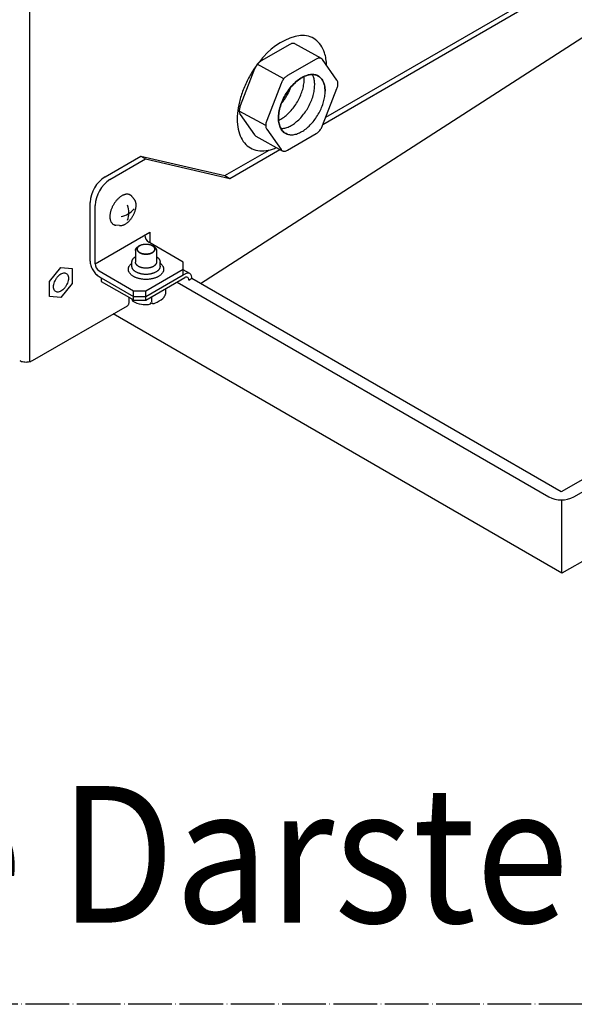
# Model space of a CAD drawing. Units: millimetres. Extents: x 6264 to 12819, y -64 to 4408.
# Drawn here: x 9850 to 10003, y 932 to 1202 of the extents above; entities that cross this region are included whole.
import ezdxf

# ---------------------------------------------------------------- set-up
doc = ezdxf.new("R2010")
doc.units = ezdxf.units.MM
doc.linetypes.add('DOT_CENTER', pattern=[14, 12, -1, 0, -1])
doc.layers.add('1', color=7, linetype='Continuous')
doc.styles.add('CONVERTER_11', font='txt.shx', dxfattribs={"width": 0.9})

# ---------------------------------------------------------------- blocks, each defined once
blk = doc.blocks.new('809126', base_point=(9300.720845268506, -561.7732071840418))
at = {"color": 6, "linetype": 'Continuous'}
for p, q in [((9858.389713557375, 1130.034412213552), (9861.492984801562, 1133.894934197875)), ((9861.492984796312, 1133.89493419734), (9864.596256040499, 1133.617761189414)), ((9861.492984796314, 1133.894934210647), (9864.596256040499, 1133.617761189414)), ((9864.596256040499, 1133.617761189414), (9864.596256040499, 1129.480066193423)), ((9864.596256040499, 1133.617761189414), (9864.596256040499, 1129.480066191171)), ((9858.389713546878, 1125.896717227368), (9858.389713546878, 1130.034412229355)), ((9858.389713557375, 1125.896717221306), (9858.389713557375, 1130.034412213552)), ((9864.59625603525, 1129.480066186893), (9861.492984791063, 1125.619544206135)), ((9864.596256040499, 1129.480066191171), (9861.492984801562, 1125.61954421338)), ((9861.492984791063, 1125.619544206135), (9858.38971355213, 1125.896717227901)), ((9880.249019788644, 1124.520036892437), (9880.249019788644, 1125.622534198259))]:
    blk.add_line(p, q, dxfattribs=at)
at = {"color": 1, "linetype": 'Continuous'}
blk.add_line((9853.702038371117, 1108.344974740304), (9879.72962579775, 1123.372009349317), dxfattribs=at)
at = {"color": 6, "linetype": 'Continuous'}
for points in [[(9869.506927020408, 1135.644170056345), (9869.554105717583, 1135.063815813787), (9869.693828305739, 1134.451287202059), (9869.920725759279, 1133.830123253401), (9870.226078135312, 1133.224194934029), (9870.598151264743, 1132.656787859593), (9871.022646297428, 1132.149706926446), (9871.48325034165, 1131.722439309754), (9871.962262510313, 1131.391404238203)], [(9862.939805098453, 1132.263205501745), (9862.51604096618, 1132.39401333518), (9862.02255777317, 1132.345130727383), (9861.49298478384, 1132.119886256366), (9860.963411794997, 1131.733632510334), (9860.469928603432, 1131.212689808973), (9860.046164473455, 1130.592561304031), (9859.720999502315, 1129.915506548461), (9859.516591487609, 1129.227666216711), (9859.446872428316, 1128.575915681917), (9859.516591491347, 1128.004669784772), (9859.720999509536, 1127.55285950022), (9860.046164483672, 1127.251272914501), (9860.469928615948, 1127.120465081067), (9860.963411808958, 1127.169347688865), (9861.49298479829, 1127.394592159883), (9862.022557787128, 1127.780845905914), (9862.516040978697, 1128.301788607274), (9862.939805108672, 1128.921917112217), (9863.264970079814, 1129.598971867787), (9863.46937809452, 1130.286812199536), (9863.539097153813, 1130.938562734329), (9863.46937809078, 1131.509808631474), (9863.264970072589, 1131.961618916027), (9862.939805098453, 1132.263205501745)], [(9862.939805103704, 1132.263205502282), (9862.516040971432, 1132.394013335714), (9862.02255777842, 1132.345130727917), (9861.492984789089, 1132.1198862569), (9860.963411800249, 1131.733632510869), (9860.46992860868, 1131.212689809509), (9860.046164478703, 1130.592561304566), (9859.720999507563, 1129.915506548996), (9859.516591492858, 1129.227666217246), (9859.446872433564, 1128.575915682451), (9859.516591496596, 1128.004669785306), (9859.720999514788, 1127.552859500754), (9860.046164488922, 1127.251272915036), (9860.469928621196, 1127.120465081602), (9860.963411814206, 1127.1693476894), (9861.492984803539, 1127.394592160417), (9862.022557792381, 1127.780845906449), (9862.516040983946, 1128.301788607809), (9862.939805113921, 1128.921917112751), (9863.264970085065, 1129.598971868321), (9863.46937809977, 1130.28681220007), (9863.53909715906, 1130.938562734864), (9863.46937809603, 1131.509808632009), (9863.264970077837, 1131.961618916562), (9862.939805103704, 1132.263205502282)], [(9879.72962579775, 1123.372009349317), (9879.950160975055, 1123.554974800991), (9880.114033612646, 1123.814372554753), (9880.214945797157, 1124.140234303606), (9880.249019788644, 1124.520036892437)]]:
    blk.add_spline(points, degree=3, dxfattribs=at)
at = {"color": 1, "linetype": 'Continuous'}
blk.add_spline([(9850.155442663474, 1108.344974740304), (9850.674829914096, 1108.11487813036), (9851.279668454321, 1107.970232810022), (9851.928740517295, 1107.920897484966), (9852.57781258027, 1107.970232810022), (9853.182651120496, 1108.11487813036), (9853.702038371117, 1108.344974740304)], degree=3, dxfattribs=at)
at = {"layer": '1', "color": 6, "linetype": 'Continuous'}
for p, q in [((9852.983231733298, 1108.055114607926), (9852.983231733297, 1323.288386994686)), ((9990.380670480397, 1205.942565024995), (9933.458797538313, 1173.078706359103)), ((9934.246346763892, 1175.108496567655), (9989.016595208224, 1206.730114250578)), ((9899.812991201414, 1129.48766423924), (10012.04764731402, 1201.789402217222)), ((9924.332552211992, 1195.119170029536), (9916.457059956172, 1190.572252455629)), ((9933.020563668179, 1191.248476074064), (9925.764747552748, 1195.27076344143)), ((9922.685971131768, 1185.637974383464), (9915.430155019098, 1189.660261749296)), ((9931.588368324665, 1191.096882663701), (9923.712876068841, 1186.549965089795)), ((9937.29810021014, 1185.336581810599), (9933.360354082222, 1190.93861527946)), ((9914.685074198613, 1188.367872163127), (9910.747328070707, 1178.218921120357)), ((9921.940890311282, 1184.345584797293), (9918.003144183378, 1174.196633754525)), ((9933.360354082237, 1172.824983091084), (9937.29810021014, 1182.973934133852)), ((9917.729401282799, 1172.811480512328), (9910.47358517013, 1176.833767878164)), ((9910.74732807071, 1175.856273443615), (9914.685074198629, 1170.254239974751)), ((9918.003144183382, 1171.83398607778), (9921.9408903113, 1166.231952608919)), ((9923.71287606886, 1166.073685224677), (9931.58836832468, 1170.620602798584)), ((9915.024864612675, 1169.944379180147), (9922.280680725344, 1165.922091814313)), ((9906.524896314037, 1159.103509688103), (9918.687421995452, 1166.125547164296)), ((9907.888971586206, 1158.31596046252), (9921.659559026783, 1166.266412828239)), ((9873.599152836912, 1158.798116935889), (9883.391192414723, 1164.451553622054)), ((9874.963228109082, 1158.010567710306), (9884.75526768689, 1163.66400439647)), ((9883.391192414723, 1164.451553622054), (9884.75526768689, 1163.66400439647)), ((9883.391192414723, 1164.451553622054), (9906.524896314037, 1159.103509688103)), ((9884.75526768689, 1163.66400439647), (9907.888971586206, 1158.31596046252)), ((9906.524896314037, 1159.103509688103), (9907.888971586206, 1158.31596046252)), ((9869.506927020408, 1135.644170056345), (9869.506927020404, 1151.71017390565)), ((9880.994256143174, 1153.386621803969), (9881.66470998313, 1152.561117633699)), ((9870.871002292575, 1134.856620830765), (9870.871002292575, 1150.922624680069)), ((9870.871002292575, 1134.856620830765), (9885.875830286412, 1143.598417234708)), ((9877.618119652758, 1145.386507635395), (9876.543006779768, 1145.494550805831)), ((9885.875830286412, 1143.598417234708), (9885.875830286412, 1140.684482951825)), ((10002.33375664792, 1070.887934630357), (10130.89785104991, 1145.114449141464)), ((9895.083338373555, 1135.368527827379), (9885.60301523198, 1140.841994945174)), ((9881.959133207307, 1138.518727593756), (9881.959133227188, 1135.368516026785)), ((9883.13754982759, 1139.891971225109), (9882.796508486075, 1139.694265378512)), ((9886.561046367395, 1139.894734746063), (9886.903302221917, 1139.697580471839)), ((9887.746414457304, 1138.518727261322), (9887.746417458839, 1136.842545271811)), ((9880.995401464743, 1135.091280389737), (9880.995401458415, 1135.368516026785)), ((9887.746417458839, 1136.842545271811), (9887.746420098421, 1135.368495595942)), ((9888.711723594297, 1134.206880858273), (9888.711723594297, 1135.368515583538)), ((9895.08340161507, 1131.82459247225), (9895.083338373555, 1135.368527827379)), ((9871.962262510313, 1132.966502689369), (9881.442585651894, 1127.493035571575)), ((9880.995401484925, 1134.206881301518), (9880.995401464743, 1135.091280389737)), ((9884.852773832314, 1127.493035571575), (9895.083338373559, 1133.399654763421)), ((9896.901236295029, 1132.216607769916), (9895.08332261863, 1133.266337979443)), ((9871.962262510313, 1131.391404238203), (9872.576115278122, 1131.036996177466)), ((9872.576115278122, 1131.036996177466), (9872.576096382778, 1130.0525702022)), ((9872.576096382778, 1130.0525702022), (9880.931057424814, 1125.2288311955)), ((9872.576115278122, 1131.036996177466), (9881.442585651894, 1125.917937120407)), ((9884.852773832314, 1125.917937120407), (9895.083338373555, 1131.82455631226)), ((9884.852773832303, 1124.933500235913), (9895.526595489893, 1131.096111808996)), ((9893.378294540165, 1129.85565388004), (9995.513380287073, 1070.887934630357)), ((9895.083338373555, 1131.82455631226), (9895.526662837037, 1132.080509458076)), ((9897.470470099883, 1130.840119427789), (9896.617923054777, 1130.347901161803)), ((9896.617923054777, 1130.466033545636), (9896.617923054777, 1130.347901161803)), ((9998.923568467499, 1072.266145775126), (9897.470470099883, 1130.840119427789)), ((9881.442585651894, 1127.493035571575), (9884.852773832314, 1127.493035571575)), ((9881.442585651877, 1124.933500235915), (9881.442585651894, 1127.493035571575)), ((9884.852773832303, 1124.933500235913), (9884.852773832314, 1127.493035571575)), ((9890.199576624584, 1128.020431544827), (9890.196482993793, 1126.540962812837)), ((9880.931057424814, 1125.2288311955), (9881.442585651877, 1124.933500235915)), ((9881.442585651894, 1125.917937120407), (9884.852773832314, 1125.917937120407)), ((9881.442585651877, 1124.933500235915), (9884.852773832303, 1124.933500235913)), ((9886.32634740087, 1125.784221609882), (9886.32634740087, 1124.406058842296)), ((10050.73883571159, 1102.181704266632), (9998.923568467499, 1072.266145775126)), ((9999.062998841506, 1049.977565830074), (9999.062998841506, 1070.072401133533))]:
    blk.add_line(p, q, dxfattribs=at)
at = {"layer": '1', "color": 1, "linetype": 'Continuous'}
for p, q in [((9999.062998841506, 1049.977565830074), (9875.832888436704, 1121.122184885603)), ((10006.89834608007, 1054.386514880404), (9999.062998841506, 1049.977565830074))]:
    blk.add_line(p, q, dxfattribs=at)
at = {"layer": '1', "color": 6, "linetype": 'DOT_CENTER'}
blk.add_line((10455.98316860845, 931.6122119246313), (9549.025053719308, 931.6122119246313), dxfattribs=at)
at = {"layer": '1', "color": 6, "linetype": 'Continuous'}
for centre, radius, start, end in [((9930.368537205199, 1180.491477872878), 17.36184374962358, 100.3092385309444, 139.6270426197498), ((9878.532086124509, 1151.224791220907), 9.038201878974002, 123.0784623802716, 176.9215376197201), ((9879.896467790157, 1150.437065098971), 9.03851733166629, 123.0794778146948, 176.9205221853241), ((9876.7142462214, 1154.159925703645), 6.431223568958586, 281.5940020764617, 319.2646032678514), ((9874.378558131084, 1148.89048271271), 5.787281249999818, 339.0706038971455, 20.92939610278938), ((9886.919887708566, 1142.86237038495), 2.411652967831286, 183.0961448406224, 236.9038551593349), ((9873.27722676828, 1134.985776418612), 2.409688235716428, 183.0724380484176, 236.9275619516019), ((9896.3318984208, 1130.957292073152), 1.382035324855158, 65.67222706269027, 125.6367739040593), ((9895.978423530094, 1130.448673324704), 0.7894390208725762, 64.93157306316219, 124.9076474869983), ((9895.825988026285, 1130.535358392756), 0.7949635361327806, 354.9971632220834, 52.22897060151571), ((9896.036270984132, 1131.052964688992), 1.449906965579792, 351.5585160707081, 53.37564509891983), ((9881.700211135847, 1125.274259778422), 0.7704941189537681, 183.3801380652478, 230.8299013704311), ((9884.726653299163, 1130.442787019218), 6.751828124842906, 238.6463393194718, 260.64123278393), ((9885.730678664677, 1124.448820822278), 0.5972016662828247, 301.6253006604786, 355.5735433565975), ((9886.72903937026, 1124.374344446767), 0.4039388878203609, 175.9705168357283, 259.5630678856976), ((9882.959186154467, 1133.759067520373), 10.6100156249341, 294.8984961143789, 307.8955107052049), ((9887.384412342431, 1127.601272520382), 3.046474684205521, 313.3611508104516, 332.1500335330385), ((9889.381445381438, 1126.606252253593), 0.8176484700807306, 328.4223641889426, 355.4200414216332), ((9884.674709868086, 1128.950587349444), 5.27451763237086, 258.5616083215916, 279.4665800920449), ((9885.229849204996, 1125.312310083169), 1.595292026263407, 281.2919913625882, 300.6797126228216), ((9886.829079381396, 1125.088543862664), 1.124871458288089, 261.1419902246012, 302.0576579231394), ((9998.923568467495, 1077.598172627449), 7.527062999836365, 243.060015708868, 296.9399842911567)]:
    blk.add_arc(centre, radius, start, end, dxfattribs=at)
for points in [[(9934.461604308017, 1189.371921942413), (9934.285442882207, 1191.171526477684), (9933.8880350209, 1192.803237416867), (9932.85808506742, 1194.916022170306), (9931.36410387433, 1196.455258934403), (9929.471099106231, 1197.353964316245), (9927.26144676601, 1197.573035395219)], [(9934.461604308017, 1189.371921942413), (9934.285442882207, 1191.171526477684), (9933.8880350209, 1192.803237416867), (9932.85808506742, 1194.916022170306), (9931.36410387433, 1196.455258934403), (9929.471099106231, 1197.353964316245), (9927.26144676601, 1197.573035395219)], [(9925.764747482172, 1195.270763480554), (9925.707320543857, 1195.300136724564), (9925.647768237439, 1195.325755802947), (9925.355608642187, 1195.39329711855), (9925.032364042134, 1195.380721488661), (9924.687855981501, 1195.288410775024), (9924.332552211992, 1195.119170029536)], [(9925.764747482172, 1195.270763480554), (9925.707320543857, 1195.300136724564), (9925.647768237439, 1195.325755802947), (9925.355608642187, 1195.39329711855), (9925.032364042134, 1195.380721488661), (9924.687855981501, 1195.288410775024), (9924.332552211992, 1195.119170029536)], [(9917.141518560704, 1191.737792654372), (9914.93020618653, 1188.969553070064), (9913.0349887882, 1185.886524296898), (9911.538338647706, 1182.622862277423), (9910.50537957091, 1179.320585395214), (9909.981063612835, 1176.123391879437), (9909.988203069583, 1173.170405985265), (9910.52649056329, 1170.590128309827), (9911.572499383394, 1168.49483654306), (9913.080715639098, 1166.975710243665), (9914.985506891227, 1166.098850159537), (9917.203988670864, 1165.902416810506), (9919.639622470739, 1166.394953715165), (9920.166389988719, 1166.583499089075), (9920.696064154472, 1166.800529624033)], [(9917.141518560704, 1191.737792654372), (9914.93020618653, 1188.969553070064), (9913.0349887882, 1185.886524296898), (9911.538338647706, 1182.622862277423), (9910.50537957091, 1179.320585395214), (9909.981063612835, 1176.123391879437), (9909.988203069583, 1173.170405985265), (9910.52649056329, 1170.590128309827), (9911.572499383394, 1168.49483654306), (9913.080715639098, 1166.975710243665), (9914.985506891227, 1166.098850159537), (9917.203988670864, 1165.902416810506), (9919.639622470739, 1166.394953715165), (9920.166389988719, 1166.583499089075), (9920.696064154472, 1166.800529624033)], [(9916.457059956172, 1190.572252455629), (9916.101756186663, 1190.331223747178), (9915.757248126029, 1190.025730817722), (9915.434003525974, 1189.665055733902), (9915.141843930724, 1189.260157576367), (9914.889646569476, 1188.823338855281), (9914.685074198613, 1188.367872163127)], [(9916.457059956172, 1190.572252455629), (9916.101756186663, 1190.331223747178), (9915.757248126029, 1190.025730817722), (9915.434003525974, 1189.665055733902), (9915.141843930724, 1189.260157576367), (9914.889646569476, 1188.823338855281), (9914.685074198613, 1188.367872163127)], [(9933.020563665417, 1191.248476075594), (9932.963136693163, 1191.277849341505), (9932.90358435011, 1191.303468437113), (9932.611424754856, 1191.371009752715), (9932.288180154805, 1191.358434122827), (9931.94367209417, 1191.266123409191), (9931.588368324665, 1191.096882663701)], [(9933.020563665417, 1191.248476075594), (9932.963136693163, 1191.277849341505), (9932.90358435011, 1191.303468437113), (9932.611424754856, 1191.371009752715), (9932.288180154805, 1191.358434122827), (9931.94367209417, 1191.266123409191), (9931.588368324665, 1191.096882663701)], [(9933.360354082222, 1190.93861527946), (9933.205263078271, 1191.115612075688), (9933.020563665417, 1191.248476075594)], [(9933.360354082222, 1190.93861527946), (9933.205263078271, 1191.115612075688), (9933.020563665417, 1191.248476075594)], [(9932.730226856036, 1186.034706149102), (9931.79101135422, 1186.627884542528), (9930.665538921096, 1186.859263585643), (9929.404438450165, 1186.718432141295), (9928.064441909075, 1186.211728029555), (9926.705829412482, 1185.36194324882), (9925.389718767294, 1184.207307953166), (9924.17531636941, 1182.799762161279), (9923.11725188426, 1181.202626514447), (9922.263124083389, 1179.487747968048), (9921.651354869566, 1177.732271745124), (9921.309466694018, 1176.015168844373), (9921.252837734448, 1174.413683518057), (9921.48401737202, 1172.999860416619), (9921.99260399903, 1171.837299649892), (9922.755720344834, 1170.978301453106), (9923.739035653423, 1170.461506165617), (9922.755720344832, 1170.978301453106), (9921.99260399903, 1171.837299649892), (9921.484017372022, 1172.999860416619), (9921.252837734448, 1174.413683518057), (9921.309466694018, 1176.015168844373), (9921.651354869566, 1177.732271745124), (9922.26312408339, 1179.487747968048), (9923.11725188426, 1181.202626514447), (9924.175316369412, 1182.799762161279), (9925.389718767294, 1184.207307953166), (9926.705829412484, 1185.36194324882), (9928.064441909075, 1186.211728029555), (9929.404438450165, 1186.718432141295), (9930.665538921096, 1186.859263585643), (9931.791011354218, 1186.627884542528), (9932.730226856036, 1186.034706149102), (9933.30086023405, 1185.345583531684), (9933.719766262799, 1184.47492478607), (9933.97569556053, 1183.446109568831), (9934.061775975955, 1182.286765304424), (9933.975695560532, 1183.446109568831), (9933.719766262799, 1184.47492478607), (9933.30086023405, 1185.345583531684), (9932.730226856036, 1186.034706149102)], [(9931.195025149249, 1183.994055214302), (9931.108944733825, 1185.153399478708), (9930.85301543609, 1186.182214695946), (9930.711843153238, 1186.534556726255), (9930.547714940885, 1186.861934933431)], [(9921.263438667502, 1174.258078508029), (9921.865136851666, 1174.567131416883), (9922.468581718706, 1174.942724426917), (9923.637718976985, 1175.861872153197), (9924.74776622327, 1176.991815141638), (9925.760601051272, 1178.293748754298), (9926.641440345125, 1179.722960397721), (9927.360033068908, 1181.230367374452), (9927.89170142956, 1182.764200942066), (9928.218185700844, 1184.271784998486), (9928.328274322543, 1185.701345124178)], [(9921.886777938143, 1172.015923295122), (9922.423362283882, 1172.046818042802), (9922.98104361847, 1172.147467444851), (9924.147256542941, 1172.558649014318), (9925.335332545415, 1173.235434517041), (9926.504469803693, 1174.154582243321), (9927.614517049977, 1175.284525231761), (9928.627351877982, 1176.586458844421), (9929.508191171835, 1178.015670487844), (9930.226783895618, 1179.523077464574), (9930.758452256268, 1181.056911032189), (9931.084936527554, 1182.56449508861), (9931.195025149253, 1183.994055214302)], [(9923.712876068841, 1186.549965089795), (9923.357572299332, 1186.308936381344), (9923.013064238698, 1186.003443451888), (9922.689819638645, 1185.642768368067), (9922.397660043394, 1185.237870210533), (9922.145462682145, 1184.801051489447), (9921.940890311282, 1184.345584797293)], [(9923.712876068841, 1186.549965089795), (9923.357572299332, 1186.308936381344), (9923.013064238698, 1186.003443451888), (9922.689819638645, 1185.642768368067), (9922.397660043394, 1185.237870210533), (9922.145462682145, 1184.801051489447), (9921.940890311282, 1184.345584797293)], [(9928.328274322537, 1185.701345124176), (9928.322271169662, 1186.018169443802), (9928.304303975643, 1186.327069723402)], [(9934.06177597595, 1182.286765304419), (9933.975695560526, 1183.446109568824), (9933.719766262791, 1184.474924786061), (9933.300860234043, 1185.345583531677), (9932.73022685603, 1186.034706149096)], [(9934.06177597595, 1182.286765304419), (9933.975695560526, 1183.446109568824), (9933.719766262791, 1184.474924786061), (9933.300860234043, 1185.345583531677), (9932.73022685603, 1186.034706149096)], [(9937.29810021014, 1182.973934133852), (9937.448831608783, 1183.434209707682), (9937.541142308168, 1183.88530892941), (9937.572227312969, 1184.313525328836), (9937.541142308168, 1184.705847856482), (9937.448831608783, 1185.050355863931), (9937.29810021014, 1185.336581810599)], [(9937.29810021014, 1182.973934133852), (9937.448831608783, 1183.434209707682), (9937.541142308168, 1183.88530892941), (9937.572227312969, 1184.313525328836), (9937.541142308168, 1184.705847856482), (9937.448831608783, 1185.050355863931), (9937.29810021014, 1185.336581810599)], [(9922.010995262926, 1178.850134236493), (9922.951686505136, 1180.085045387792), (9923.774689518417, 1181.430250307596), (9924.272449496091, 1182.427509828402), (9924.689996669616, 1183.442303647462)], [(9923.73903565342, 1170.461506165614), (9924.743495749932, 1170.308722070687), (9925.847794445179, 1170.440177534975), (9927.01400736965, 1170.85135910444), (9928.202083372125, 1171.528144607164), (9929.371220630403, 1172.447292333445), (9930.481267876687, 1173.577235321885), (9931.494102704692, 1174.879168934545), (9932.374941998543, 1176.308380577968), (9933.093534722328, 1177.815787554699), (9933.625203082978, 1179.349621122314), (9933.951687354262, 1180.857205178733), (9934.06177597596, 1182.286765304425)], [(9923.73903565342, 1170.461506165614), (9924.743495749932, 1170.308722070687), (9925.847794445179, 1170.440177534975), (9927.01400736965, 1170.85135910444), (9928.202083372125, 1171.528144607164), (9929.371220630403, 1172.447292333445), (9930.481267876687, 1173.577235321885), (9931.494102704692, 1174.879168934545), (9932.374941998543, 1176.308380577968), (9933.093534722328, 1177.815787554699), (9933.625203082978, 1179.349621122314), (9933.951687354262, 1180.857205178733), (9934.06177597596, 1182.286765304425)], [(9923.73903565342, 1170.461506165614), (9924.743495749932, 1170.308722070687), (9925.847794445179, 1170.440177534975), (9927.01400736965, 1170.85135910444), (9928.202083372125, 1171.528144607164), (9929.371220630403, 1172.447292333445), (9930.481267876687, 1173.577235321885), (9931.494102704692, 1174.879168934545), (9932.374941998543, 1176.308380577968), (9933.093534722328, 1177.815787554699), (9933.625203082978, 1179.349621122314), (9933.951687354262, 1180.857205178733), (9934.06177597596, 1182.286765304425)], [(9923.73903565342, 1170.461506165614), (9924.743495749932, 1170.308722070687), (9925.847794445179, 1170.440177534975), (9927.01400736965, 1170.85135910444), (9928.202083372125, 1171.528144607164), (9929.371220630403, 1172.447292333445), (9930.481267876687, 1173.577235321885), (9931.494102704692, 1174.879168934545), (9932.374941998543, 1176.308380577968), (9933.093534722328, 1177.815787554699), (9933.625203082978, 1179.349621122314), (9933.951687354262, 1180.857205178733), (9934.06177597596, 1182.286765304425)], [(9910.747328070707, 1178.218921120361), (9910.596596672065, 1177.758645546532), (9910.504285972682, 1177.307546324804), (9910.473200967881, 1176.879329925378), (9910.504285972682, 1176.487007397733), (9910.596596672065, 1176.142499390282), (9910.74732807071, 1175.856273443615)], [(9910.747328070707, 1178.218921120361), (9910.596596672065, 1177.758645546532), (9910.504285972682, 1177.307546324804), (9910.473200967881, 1176.879329925378), (9910.504285972682, 1176.487007397733), (9910.596596672065, 1176.142499390282), (9910.74732807071, 1175.856273443615)], [(9918.003144183378, 1174.196633754525), (9917.852412784736, 1173.736358180697), (9917.76010208535, 1173.285258958968), (9917.72901708055, 1172.857042559542), (9917.76010208535, 1172.464720031897), (9917.852412784738, 1172.120212024447), (9918.003144183382, 1171.83398607778)], [(9918.003144183378, 1174.196633754525), (9917.852412784736, 1173.736358180697), (9917.76010208535, 1173.285258958968), (9917.72901708055, 1172.857042559542), (9917.76010208535, 1172.464720031897), (9917.852412784738, 1172.120212024447), (9918.003144183382, 1171.83398607778)], [(9931.58836832468, 1170.620602798582), (9931.943672094187, 1170.861631507034), (9932.288180154821, 1171.167124436488), (9932.61142475487, 1171.52779952031), (9932.90358435012, 1171.932697677845), (9933.155781711372, 1172.369516398931), (9933.360354082237, 1172.824983091084)], [(9931.58836832468, 1170.620602798582), (9931.943672094187, 1170.861631507034), (9932.288180154821, 1171.167124436488), (9932.61142475487, 1171.52779952031), (9932.90358435012, 1171.932697677845), (9933.155781711372, 1172.369516398931), (9933.360354082237, 1172.824983091084)], [(9914.685074198629, 1170.254239974751), (9914.840165205183, 1170.077243176152), (9915.024864621508, 1169.944379175251)], [(9914.685074198629, 1170.254239974751), (9914.840165205183, 1170.077243176152), (9915.024864621508, 1169.944379175251)], [(9921.9408903113, 1166.231952608919), (9922.095981314065, 1166.054955813769), (9922.280680725344, 1165.922091814313)], [(9921.9408903113, 1166.231952608919), (9922.095981314065, 1166.054955813769), (9922.280680725344, 1165.922091814313)], [(9922.280680725344, 1165.922091814313), (9922.338107698928, 1165.892718547549), (9922.397660043413, 1165.867099451267), (9922.689819638666, 1165.799558135663), (9923.013064238718, 1165.812133765551), (9923.357572299352, 1165.904444479186), (9923.71287606886, 1166.073685224677)], [(9922.280680725344, 1165.922091814313), (9922.338107698928, 1165.892718547549), (9922.397660043413, 1165.867099451267), (9922.689819638666, 1165.799558135663), (9923.013064238718, 1165.812133765551), (9923.357572299352, 1165.904444479186), (9923.71287606886, 1166.073685224677)], [(9880.333235466405, 1153.873394682525), (9880.100392209057, 1153.944964120148), (9879.859927837118, 1153.982088945213), (9879.59794554136, 1153.987410715176), (9879.337659562365, 1153.960547331453), (9879.056223371483, 1153.899392763291), (9878.782621005535, 1153.810422734601), (9878.491246131842, 1153.685390231832), (9878.211299606772, 1153.536955712381), (9877.919186109211, 1153.352619313037), (9877.64058575717, 1153.148655122421), (9877.356629040252, 1152.911247723483), (9877.087488871708, 1152.657284680987), (9876.820162571497, 1152.374506179468), (9876.568611177803, 1152.077668555959), (9876.325780382704, 1151.758473990632), (9876.099593472401, 1151.427302845382), (9875.888307313464, 1151.081645361166), (9875.694602271473, 1150.725837415697), (9875.520893143363, 1150.364368212794), (9875.365877981087, 1149.994473274945), (9875.234584797256, 1149.628204550808), (9875.123354624242, 1149.255303920187), (9875.037986303458, 1148.895240165991), (9874.97436386528, 1148.530622728783), (9874.937025910203, 1148.187365646816), (9874.923442693958, 1147.842219735911), (9874.93486792823, 1147.525561675089), (9874.97227407755, 1147.210707385356), (9875.032024987837, 1146.929275778426), (9875.119781705209, 1146.654967613578), (9875.22666034941, 1146.416121663937), (9875.36226031103, 1146.191899241031), (9875.514643560407, 1146.002213416269), (9875.69304615925, 1145.836349979613), (9875.888309819566, 1145.702494986551), (9876.101863485877, 1145.600319217348), (9876.31911077221, 1145.532410132657), (9876.543006780374, 1145.494550805771)], [(9880.333235466405, 1153.873394682525), (9880.100392209057, 1153.944964120148), (9879.859927837118, 1153.982088945213), (9879.59794554136, 1153.987410715176), (9879.337659562365, 1153.960547331453), (9879.056223371483, 1153.899392763291), (9878.782621005535, 1153.810422734601), (9878.491246131842, 1153.685390231832), (9878.211299606772, 1153.536955712381), (9877.919186109211, 1153.352619313037), (9877.64058575717, 1153.148655122421), (9877.356629040252, 1152.911247723483), (9877.087488871708, 1152.657284680987), (9876.820162571497, 1152.374506179468), (9876.568611177803, 1152.077668555959), (9876.325780382704, 1151.758473990632), (9876.099593472401, 1151.427302845382), (9875.888307313464, 1151.081645361166), (9875.694602271473, 1150.725837415697), (9875.520893143363, 1150.364368212794), (9875.365877981087, 1149.994473274945), (9875.234584797256, 1149.628204550808), (9875.123354624242, 1149.255303920187), (9875.037986303458, 1148.895240165991), (9874.97436386528, 1148.530622728783), (9874.937025910203, 1148.187365646816), (9874.923442693958, 1147.842219735911), (9874.93486792823, 1147.525561675089), (9874.97227407755, 1147.210707385356), (9875.032024987837, 1146.929275778426), (9875.119781705209, 1146.654967613578), (9875.22666034941, 1146.416121663937), (9875.36226031103, 1146.191899241031), (9875.514643560407, 1146.002213416269), (9875.69304615925, 1145.836349979613), (9875.888309819566, 1145.702494986551), (9876.101863485877, 1145.600319217348), (9876.31911077221, 1145.532410132657), (9876.543006780374, 1145.494550805771)], [(9880.99425614504, 1153.386621801671), (9880.87511663336, 1153.518367170242), (9880.74205279303, 1153.637363920263), (9880.546789132717, 1153.771218913325), (9880.333235466405, 1153.873394682525)], [(9880.99425614504, 1153.386621801671), (9880.87511663336, 1153.518367170242), (9880.74205279303, 1153.637363920263), (9880.546789132717, 1153.771218913325), (9880.333235466405, 1153.873394682525)], [(9882.135114890858, 1150.97947811744), (9882.124144650157, 1151.260344456164), (9882.09068155727, 1151.539649188746), (9882.036362547919, 1151.795496104136), (9881.956583713949, 1152.04486716309), (9881.859421310128, 1152.261999844583), (9881.736148617743, 1152.465838410861), (9881.701281672493, 1152.514258420092), (9881.664709986515, 1152.561117629533)], [(9882.135114890858, 1150.97947811744), (9882.124144650157, 1151.260344456164), (9882.09068155727, 1151.539649188746), (9882.036362547919, 1151.795496104136), (9881.956583713949, 1152.04486716309), (9881.859421310128, 1152.261999844583), (9881.736148617743, 1152.465838410861), (9881.701281672493, 1152.514258420092), (9881.664709986515, 1152.561117629533)], [(9879.125668489358, 1145.776667642074), (9879.135899395817, 1145.782573170777), (9879.146112894341, 1145.788514346), (9879.411670619396, 1145.956092890857), (9879.664943666703, 1146.141514882325), (9879.92308613663, 1146.35733979045), (9880.167759017128, 1146.588215283629), (9880.410782926412, 1146.845286648646), (9880.639466011591, 1147.115139033654), (9880.860221279861, 1147.405315911222), (9881.065845743771, 1147.706380588721), (9881.257924070078, 1148.020614665281), (9881.434019562797, 1148.344076433891), (9881.591936951985, 1148.672684800168), (9881.732859826783, 1149.008952925486), (9881.852217266629, 1149.341924492883), (9881.953335605733, 1149.680925066175), (9882.030943170083, 1150.008255751808), (9882.088781750244, 1150.339726149269), (9882.12272534577, 1150.651778041966), (9882.135073724172, 1150.965547051877), (9882.135101184425, 1150.9725130621), (9882.135114890858, 1150.97947811744)], [(9879.125668489358, 1145.776667642074), (9879.135899395817, 1145.782573170777), (9879.146112894341, 1145.788514346), (9879.411670619396, 1145.956092890857), (9879.664943666703, 1146.141514882325), (9879.92308613663, 1146.35733979045), (9880.167759017128, 1146.588215283629), (9880.410782926412, 1146.845286648646), (9880.639466011591, 1147.115139033654), (9880.860221279861, 1147.405315911222), (9881.065845743771, 1147.706380588721), (9881.257924070078, 1148.020614665281), (9881.434019562797, 1148.344076433891), (9881.591936951985, 1148.672684800168), (9881.732859826783, 1149.008952925486), (9881.852217266629, 1149.341924492883), (9881.953335605733, 1149.680925066175), (9882.030943170083, 1150.008255751808), (9882.088781750244, 1150.339726149269), (9882.12272534577, 1150.651778041966), (9882.135073724172, 1150.965547051877), (9882.135101184425, 1150.9725130621), (9882.135114890858, 1150.97947811744)], [(9877.618119659614, 1145.386507634706), (9877.63272473158, 1145.385109559988), (9877.647359957662, 1145.383847770697), (9877.885525681078, 1145.379009798003), (9878.122149298346, 1145.403431055932), (9878.378000380968, 1145.459026117897), (9878.626729804559, 1145.539907962161), (9878.880977280625, 1145.64850353954), (9879.125668489358, 1145.776667642074)], [(9877.618119659614, 1145.386507634706), (9877.63272473158, 1145.385109559988), (9877.647359957662, 1145.383847770697), (9877.885525681078, 1145.379009798003), (9878.122149298346, 1145.403431055932), (9878.378000380968, 1145.459026117897), (9878.626729804559, 1145.539907962161), (9878.880977280625, 1145.64850353954), (9879.125668489358, 1145.776667642074)], [(9881.959133207307, 1138.518727592278), (9881.96197344648, 1138.592033510572), (9881.970494155816, 1138.665339428539), (9882.004310285496, 1138.812822191795), (9882.059022378242, 1138.953706899393), (9882.137525484066, 1139.096289561259), (9882.23281532041, 1139.227963718811), (9882.353120422256, 1139.360365267273), (9882.485955463526, 1139.479913851384), (9882.637074710243, 1139.593259630678), (9882.79650848153, 1139.694265375876)], [(9881.959133207307, 1138.518727592278), (9881.96197344648, 1138.592033510572), (9881.970494155816, 1138.665339428539), (9882.004310285496, 1138.812822191795), (9882.059022378242, 1138.953706899393), (9882.137525484066, 1139.096289561259), (9882.23281532041, 1139.227963718811), (9882.353120422256, 1139.360365267273), (9882.485955463526, 1139.479913851384), (9882.637074710243, 1139.593259630678), (9882.79650848153, 1139.694265375876)], [(9887.254409081903, 1138.789803432709), (9887.263879771306, 1138.912021674325), (9887.254409095945, 1139.034239917028), (9887.226219380955, 1139.157184183397), (9887.18061041765, 1139.274628194836), (9887.115168841483, 1139.393487653531), (9887.035733546163, 1139.503253589986), (9886.935445079218, 1139.61362589488), (9886.824711429957, 1139.71328374054), (9886.696466954081, 1139.809334480104), (9886.56104635605, 1139.894734752597), (9886.696466954081, 1139.809334480104), (9886.82471142996, 1139.71328374054), (9886.93544507922, 1139.61362589488), (9887.035733546163, 1139.503253589986), (9887.115168841481, 1139.393487653531), (9887.18061041765, 1139.274628194836), (9887.226219380955, 1139.157184183397), (9887.254409095945, 1139.034239917028), (9887.263879771306, 1138.912021674325), (9887.254409081903, 1138.789803432709), (9887.226219352788, 1138.666859169575), (9887.180610375992, 1138.549415163376), (9887.11516878617, 1138.4305557122), (9887.035733478238, 1138.320789784871), (9886.935444998615, 1138.210417491499), (9886.824711337908, 1138.11075965856), (9886.693204698304, 1138.012468727664), (9886.554162647131, 1137.925361507259), (9886.395870923776, 1137.842093320134), (9886.232276038369, 1137.769966577225), (9886.052297319355, 1137.70409641406), (9885.86873054727, 1137.649156795756), (9885.672711575402, 1137.602490990693), (9885.474472196245, 1137.566539132975), (9885.268465006968, 1137.540286166818), (9885.061396273195, 1137.524597650184), (9884.851689232197, 1137.519341688307), (9884.641982191806, 1137.524597674278), (9884.434913459834, 1137.540286214701), (9884.228906273576, 1137.566539204524), (9884.030666898547, 1137.602491085016), (9883.834647932039, 1137.649156912599), (9883.651081166265, 1137.704096551992), (9883.471102454818, 1137.769966735834), (9883.307507577698, 1137.842093497537), (9883.14921586391, 1137.925361702848), (9883.010173822746, 1138.012468939228), (9882.878667194433, 1138.110759885232), (9882.76793354517, 1138.210417730894), (9882.667645078229, 1138.320790035787), (9882.588209782909, 1138.430555972241), (9882.522768206742, 1138.549415430934), (9882.477159243439, 1138.666859442372), (9882.44896952845, 1138.789803708743), (9882.439498853086, 1138.912021951448), (9882.448969542489, 1139.034240193064), (9882.477159271606, 1139.157184456196), (9882.5227682484, 1139.274628462396), (9882.588209838224, 1139.393487913573), (9882.667645146152, 1139.503253840901), (9882.767933625775, 1139.613626134272), (9882.878667286484, 1139.713283967211), (9883.004642994496, 1139.807771036461), (9883.137549839337, 1139.891971231918), (9883.004642994494, 1139.807771036461), (9882.878667286484, 1139.713283967212), (9882.767933625777, 1139.613626134272), (9882.667645146152, 1139.503253840902), (9882.588209838224, 1139.393487913573), (9882.5227682484, 1139.274628462396), (9882.477159271608, 1139.157184456196), (9882.448969542489, 1139.034240193064), (9882.439498853088, 1138.912021951448), (9882.44896952845, 1138.789803708743), (9882.477159243443, 1138.666859442372), (9882.522768206742, 1138.549415430934), (9882.58820978291, 1138.430555972241), (9882.667645078229, 1138.320790035787), (9882.76793354517, 1138.210417730894), (9882.878667194433, 1138.110759885232), (9883.010173822746, 1138.012468939228), (9883.149215863908, 1137.925361702848), (9883.307507577698, 1137.842093497537), (9883.471102454816, 1137.769966735834), (9883.651081166265, 1137.704096551992), (9883.834647932039, 1137.649156912599), (9884.030666898547, 1137.602491085016), (9884.228906273574, 1137.566539204524), (9884.434913459834, 1137.540286214701), (9884.641982191804, 1137.524597674278), (9884.851689232197, 1137.519341688308), (9885.061396273197, 1137.524597650184), (9885.26846500697, 1137.540286166819), (9885.474472196245, 1137.566539132975), (9885.6727115754, 1137.602490990693), (9885.868730547269, 1137.649156795756), (9886.052297319355, 1137.704096414059), (9886.232276038369, 1137.769966577225), (9886.395870923776, 1137.842093320134), (9886.554162647131, 1137.925361507259), (9886.693204698304, 1138.012468727664), (9886.824711337908, 1138.11075965856), (9886.935444998615, 1138.210417491499), (9887.035733478238, 1138.320789784871), (9887.11516878617, 1138.4305557122), (9887.180610375994, 1138.549415163376), (9887.226219352788, 1138.666859169575), (9887.254409081903, 1138.789803432709)], [(9883.137549839337, 1139.891971231918), (9883.143376595333, 1139.895336044628), (9883.149215977262, 1139.898682118511), (9883.307507700618, 1139.981950305637), (9883.471102586023, 1140.054077048547), (9883.651081305039, 1140.119947211712), (9883.834648077123, 1140.174886830015), (9884.030667048992, 1140.221552635078), (9884.228906428147, 1140.257504492796), (9884.434913617424, 1140.283757458953), (9884.641982351197, 1140.299445975587), (9884.851689392195, 1140.304701937464), (9885.06139643259, 1140.299445951495), (9885.268465164561, 1140.283757411072), (9885.474472350823, 1140.257504421247), (9885.672711725849, 1140.221552540754), (9885.868730692357, 1140.17488671317), (9886.052297458127, 1140.119947073777), (9886.232276169574, 1140.054076889936), (9886.395871046692, 1139.981950128234), (9886.554162760483, 1139.898681922927), (9886.557606752276, 1139.896711594012), (9886.56104635605, 1139.894734752597)], [(9883.137549839337, 1139.891971231918), (9883.143376595333, 1139.895336044628), (9883.149215977262, 1139.898682118511), (9883.307507700618, 1139.981950305637), (9883.471102586023, 1140.054077048547), (9883.651081305039, 1140.119947211712), (9883.834648077123, 1140.174886830015), (9884.030667048992, 1140.221552635078), (9884.228906428147, 1140.257504492796), (9884.434913617424, 1140.283757458953), (9884.641982351197, 1140.299445975587), (9884.851689392195, 1140.304701937464), (9885.06139643259, 1140.299445951495), (9885.268465164561, 1140.283757411072), (9885.474472350823, 1140.257504421247), (9885.672711725849, 1140.221552540754), (9885.868730692357, 1140.17488671317), (9886.052297458127, 1140.119947073777), (9886.232276169574, 1140.054076889936), (9886.395871046692, 1139.981950128234), (9886.554162760483, 1139.898681922927), (9886.557606752276, 1139.896711594012), (9886.56104635605, 1139.894734752597)], [(9886.903302209448, 1139.697580479022), (9887.065751464233, 1139.595135128468), (9887.21959231151, 1139.479913579474), (9887.352427339045, 1139.360364980103), (9887.472732425682, 1139.227963417819), (9887.568022246898, 1139.096289249318), (9887.646525336342, 1138.953706578433), (9887.7012374129, 1138.812821864551), (9887.735053525637, 1138.665339097409), (9887.743574226493, 1138.592033179202), (9887.746414457304, 1138.518727261322)], [(9886.903302209448, 1139.697580479022), (9887.065751464233, 1139.595135128468), (9887.21959231151, 1139.479913579474), (9887.352427339045, 1139.360364980103), (9887.472732425682, 1139.227963417819), (9887.568022246898, 1139.096289249318), (9887.646525336342, 1138.953706578433), (9887.7012374129, 1138.812821864551), (9887.735053525637, 1138.665339097409), (9887.743574226493, 1138.592033179202), (9887.746414457304, 1138.518727261322)], [(9887.746414457304, 1138.518727261322), (9887.74357421807, 1138.445421343767), (9887.735053508792, 1138.372115426539)], [(9887.746414457304, 1138.518727261322), (9887.74357421807, 1138.445421343767), (9887.735053508792, 1138.372115426539)], [(9880.995401458415, 1135.368516025801), (9880.99918841806, 1135.466256579747), (9881.010549285933, 1135.563997133259), (9881.055637149791, 1135.76063946974), (9881.128586106764, 1135.948484458975), (9881.23325619708, 1136.138593371718), (9881.36030844134, 1136.314157711735), (9881.52071414432, 1136.490691899652), (9881.697826318683, 1136.650088919231), (9881.826185470236, 1136.749205181589), (9881.959133216475, 1136.841511263234)], [(9880.995401458415, 1135.368516025801), (9880.99918841806, 1135.466256579747), (9881.010549285933, 1135.563997133259), (9881.055637149791, 1135.76063946974), (9881.128586106764, 1135.948484458975), (9881.23325619708, 1136.138593371718), (9881.36030844134, 1136.314157711735), (9881.52071414432, 1136.490691899652), (9881.697826318683, 1136.650088919231), (9881.826185470236, 1136.749205181589), (9881.959133216475, 1136.841511263234)], [(9887.735053508792, 1135.221903859566), (9887.701237379111, 1135.074421096311), (9887.646525286369, 1134.933536388713), (9887.568022180547, 1134.790953726846), (9887.472732344198, 1134.659279569294), (9887.352427242351, 1134.526878020832), (9887.219592201083, 1134.407329436722), (9887.061838092828, 1134.289420575241), (9886.895044576862, 1134.184927585996), (9886.705159338086, 1134.08503986439), (9886.50891247679, 1133.998517312806), (9886.29301172525, 1133.919500094499), (9886.072806779535, 1133.853595053359), (9885.837664293946, 1133.797615199521), (9885.599858228992, 1133.754487694541), (9885.352733973245, 1133.7229948872), (9885.10433629886, 1133.704175092558), (9884.852773736337, 1133.697870090914), (9884.601211174542, 1133.704175121459), (9884.35281350232, 1133.722994944637), (9884.105689250191, 1133.754487780369), (9883.86788319019, 1133.797615312669), (9883.632740711033, 1133.853595193523), (9883.412535772888, 1133.919500259963), (9883.196635030426, 1133.998517503074), (9883.000388179069, 1134.085040077203), (9882.81050295177, 1134.184927820621), (9882.64370944781, 1134.289420829027), (9882.485955353099, 1134.407329708632), (9882.353120325562, 1134.526878308003), (9882.232815238931, 1134.659279870289), (9882.137525417711, 1134.790954038789), (9882.05902232827, 1134.933536709674), (9882.00431025171, 1135.074421423556), (9881.970494138975, 1135.221904190697), (9881.961973438176, 1135.295210108166), (9881.959133207307, 1135.368516025308)], [(9887.735053508792, 1135.221903859566), (9887.701237379111, 1135.074421096311), (9887.646525286369, 1134.933536388713), (9887.568022180547, 1134.790953726846), (9887.472732344198, 1134.659279569294), (9887.352427242351, 1134.526878020832), (9887.219592201083, 1134.407329436722), (9887.061838092828, 1134.289420575241), (9886.895044576862, 1134.184927585996), (9886.705159338086, 1134.08503986439), (9886.50891247679, 1133.998517312806), (9886.29301172525, 1133.919500094499), (9886.072806779535, 1133.853595053359), (9885.837664293946, 1133.797615199521), (9885.599858228992, 1133.754487694541), (9885.352733973245, 1133.7229948872), (9885.10433629886, 1133.704175092558), (9884.852773736337, 1133.697870090914), (9884.601211174542, 1133.704175121459), (9884.35281350232, 1133.722994944637), (9884.105689250191, 1133.754487780369), (9883.86788319019, 1133.797615312669), (9883.632740711033, 1133.853595193523), (9883.412535772888, 1133.919500259963), (9883.196635030426, 1133.998517503074), (9883.000388179069, 1134.085040077203), (9882.81050295177, 1134.184927820621), (9882.64370944781, 1134.289420829027), (9882.485955353099, 1134.407329708632), (9882.353120325562, 1134.526878308003), (9882.232815238931, 1134.659279870289), (9882.137525417711, 1134.790954038789), (9882.05902232827, 1134.933536709674), (9882.00431025171, 1135.074421423556), (9881.970494138975, 1135.221904190697), (9881.961973438176, 1135.295210108166), (9881.959133207307, 1135.368516025308)], [(9887.746414457304, 1135.368515694349), (9887.74357421807, 1135.295209776794), (9887.735053508792, 1135.221903859566)], [(9887.746414457304, 1135.368515694349), (9887.74357421807, 1135.295209776794), (9887.735053508792, 1135.221903859566)], [(9887.746417460334, 1136.842545270834), (9887.880179238455, 1136.7497617542), (9888.009298854751, 1136.650088556686), (9888.186411010804, 1136.490691516758), (9888.346816693502, 1136.314157310412), (9888.473868917597, 1136.138592955797), (9888.578538986072, 1135.948484031029), (9888.651487921465, 1135.760639033414), (9888.696575762728, 1135.563996691754), (9888.70793661933, 1135.466256137429), (9888.711723567789, 1135.36851558354)], [(9887.746417460334, 1136.842545270834), (9887.880179238455, 1136.7497617542), (9888.009298854751, 1136.650088556686), (9888.186411010804, 1136.490691516758), (9888.346816693502, 1136.314157310412), (9888.473868917597, 1136.138592955797), (9888.578538986072, 1135.948484031029), (9888.651487921465, 1135.760639033414), (9888.696575762728, 1135.563996691754), (9888.70793661933, 1135.466256137429), (9888.711723567789, 1135.36851558354)], [(9888.711723594297, 1135.368515565809), (9888.707936633924, 1135.27077502122), (9888.696575766779, 1135.173034477066)], [(9888.711723594297, 1135.368515565809), (9888.707936633924, 1135.27077502122), (9888.696575766779, 1135.173034477066)], [(9880.008028332832, 1133.399002312122), (9880.012784644237, 1133.521761611048), (9880.027053564545, 1133.644520909427), (9880.083682612913, 1133.891497976674), (9880.175304385592, 1134.127425831117), (9880.30676698107, 1134.366197107778), (9880.466340912284, 1134.586700823242), (9880.66780581959, 1134.808422639519), (9880.89025357007, 1135.008620669752), (9880.942517268108, 1135.050410987454), (9880.995401464743, 1135.091280389737)], [(9880.008028332832, 1133.399002312122), (9880.012784644237, 1133.521761611048), (9880.027053564545, 1133.644520909427), (9880.083682612913, 1133.891497976674), (9880.175304385592, 1134.127425831117), (9880.30676698107, 1134.366197107778), (9880.466340912284, 1134.586700823242), (9880.66780581959, 1134.808422639519), (9880.89025357007, 1135.008620669752), (9880.942517268108, 1135.050410987454), (9880.995401464743, 1135.091280389737)], [(9889.680479744364, 1133.153483160589), (9889.623850695996, 1132.906506093341), (9889.532228923315, 1132.670578238897), (9889.400766327833, 1132.431806962234), (9889.241192396617, 1132.211303246771), (9889.039727489311, 1131.989581430496), (9888.817279738834, 1131.789383400262), (9888.553102107884, 1131.59193127658), (9888.273786935726, 1131.416945593768), (9887.95580198378, 1131.249671968082), (9887.627163753861, 1131.104779876496), (9887.265612795265, 1130.972456339772), (9886.896853962124, 1130.862090671145), (9886.503080478402, 1130.768345884836), (9886.104846520755, 1130.69612385385), (9885.691008167152, 1130.643385479381), (9885.275037325706, 1130.611869540947), (9884.853766510394, 1130.601311081228), (9884.432495696297, 1130.611869589344), (9884.016524858469, 1130.643385575567), (9883.602686510927, 1130.69612399758), (9883.204452561578, 1130.768346074316), (9882.810679088625, 1130.862090905864), (9882.441920268164, 1130.972456616857), (9882.080369324769, 1131.104780195117), (9881.751731111495, 1131.24967232446), (9881.433746178769, 1131.416945986677), (9881.154431026713, 1131.591931701578), (9880.890253418442, 1131.78938385561), (9880.667805690962, 1131.989581911401), (9880.466340809126, 1132.211303750822), (9880.306766903246, 1132.431807484618), (9880.175304335198, 1132.670578776384), (9880.083682589622, 1132.906506641353), (9880.027053569633, 1133.153483715106), (9880.012784663571, 1133.276243013267), (9880.008028366126, 1133.399002310881)], [(9889.680479744364, 1133.153483160589), (9889.623850695996, 1132.906506093341), (9889.532228923315, 1132.670578238897), (9889.400766327833, 1132.431806962234), (9889.241192396617, 1132.211303246771), (9889.039727489311, 1131.989581430496), (9888.817279738834, 1131.789383400262), (9888.553102107884, 1131.59193127658), (9888.273786935726, 1131.416945593768), (9887.95580198378, 1131.249671968082), (9887.627163753861, 1131.104779876496), (9887.265612795265, 1130.972456339772), (9886.896853962124, 1130.862090671145), (9886.503080478402, 1130.768345884836), (9886.104846520755, 1130.69612385385), (9885.691008167152, 1130.643385479381), (9885.275037325706, 1130.611869540947), (9884.853766510394, 1130.601311081228), (9884.432495696297, 1130.611869589344), (9884.016524858469, 1130.643385575567), (9883.602686510927, 1130.69612399758), (9883.204452561578, 1130.768346074316), (9882.810679088625, 1130.862090905864), (9882.441920268164, 1130.972456616857), (9882.080369324769, 1131.104780195117), (9881.751731111495, 1131.24967232446), (9881.433746178769, 1131.416945986677), (9881.154431026713, 1131.591931701578), (9880.890253418442, 1131.78938385561), (9880.667805690962, 1131.989581911401), (9880.466340809126, 1132.211303750822), (9880.306766903246, 1132.431807484618), (9880.175304335198, 1132.670578776384), (9880.083682589622, 1132.906506641353), (9880.027053569633, 1133.153483715106), (9880.012784663571, 1133.276243013267), (9880.008028366126, 1133.399002310881)], [(9888.696575766779, 1134.011399751799), (9888.65148790292, 1133.81475741532), (9888.578538945949, 1133.626912426085), (9888.473868855632, 1133.436803513341), (9888.34681661137, 1133.261239173323), (9888.18641090839, 1133.084704985407), (9888.009298734025, 1132.925307965828), (9887.798961364753, 1132.768097228101), (9887.576571534479, 1132.628774197415), (9887.323392951494, 1132.495591481493), (9887.061732263286, 1132.38022887012), (9886.77386656771, 1132.274873301191), (9886.480261985898, 1132.187000515318), (9886.166740820774, 1132.112361221808), (9885.849668240839, 1132.054858275982), (9885.520171491673, 1132.01286815401), (9885.188976862628, 1131.987775266484), (9884.853562411656, 1131.979368655248), (9884.518147961653, 1131.987775305019), (9884.186953335491, 1132.012868230594), (9883.85745659115, 1132.05485839042), (9883.540384017819, 1132.112361372673), (9883.22686286127, 1132.187000702203), (9882.933258289555, 1132.274873521807), (9882.645392606082, 1132.380229123808), (9882.383731931126, 1132.495591765242), (9882.130553363442, 1132.628774510249), (9881.908163549175, 1132.768097566483), (9881.69782619796, 1132.925308328374), (9881.520714041906, 1133.084705368302), (9881.36030835921, 1133.261239574648), (9881.233256135118, 1133.436803929262), (9881.128586066643, 1133.62691285403), (9881.055637131249, 1133.814757851644), (9881.010549289984, 1134.011400193303), (9880.999188433456, 1134.109140746642), (9880.995401484925, 1134.206881299546)], [(9888.696575766779, 1134.011399751799), (9888.65148790292, 1133.81475741532), (9888.578538945949, 1133.626912426085), (9888.473868855632, 1133.436803513341), (9888.34681661137, 1133.261239173323), (9888.18641090839, 1133.084704985407), (9888.009298734025, 1132.925307965828), (9887.798961364753, 1132.768097228101), (9887.576571534479, 1132.628774197415), (9887.323392951494, 1132.495591481493), (9887.061732263286, 1132.38022887012), (9886.77386656771, 1132.274873301191), (9886.480261985898, 1132.187000515318), (9886.166740820774, 1132.112361221808), (9885.849668240839, 1132.054858275982), (9885.520171491673, 1132.01286815401), (9885.188976862628, 1131.987775266484), (9884.853562411656, 1131.979368655248), (9884.518147961653, 1131.987775305019), (9884.186953335491, 1132.012868230594), (9883.85745659115, 1132.05485839042), (9883.540384017819, 1132.112361372673), (9883.22686286127, 1132.187000702203), (9882.933258289555, 1132.274873521807), (9882.645392606082, 1132.380229123808), (9882.383731931126, 1132.495591765242), (9882.130553363442, 1132.628774510249), (9881.908163549175, 1132.768097566483), (9881.69782619796, 1132.925308328374), (9881.520714041906, 1133.084705368302), (9881.36030835921, 1133.261239574648), (9881.233256135118, 1133.436803929262), (9881.128586066643, 1133.62691285403), (9881.055637131249, 1133.814757851644), (9881.010549289984, 1134.011400193303), (9880.999188433456, 1134.109140746642), (9880.995401484925, 1134.206881299546)], [(9888.711723594297, 1134.206880858273), (9888.707936634608, 1134.109140304818), (9888.696575766779, 1134.011399751799)], [(9888.711723594297, 1134.206880858273), (9888.707936634608, 1134.109140304818), (9888.696575766779, 1134.011399751799)], [(9888.711723593648, 1135.091590153755), (9888.764814377877, 1135.050569183644), (9888.81727989046, 1135.008620214406), (9889.039727617941, 1134.808422158615), (9889.241192499778, 1134.586700319192), (9889.400766405659, 1134.366196585396), (9889.532228973707, 1134.12742529363), (9889.623850719281, 1133.891497428661), (9889.680479739276, 1133.644520354908), (9889.69474864543, 1133.52176105551), (9889.69950494278, 1133.399001756657)], [(9888.711723593648, 1135.091590153755), (9888.764814377877, 1135.050569183644), (9888.81727989046, 1135.008620214406), (9889.039727617941, 1134.808422158615), (9889.241192499778, 1134.586700319192), (9889.400766405659, 1134.366196585396), (9889.532228973707, 1134.12742529363), (9889.623850719281, 1133.891497428661), (9889.680479739276, 1133.644520354908), (9889.69474864543, 1133.52176105551), (9889.69950494278, 1133.399001756657)], [(9889.699504976075, 1133.399001734386), (9889.694748663758, 1133.276242447215), (9889.680479744364, 1133.153483160589)], [(9889.699504976075, 1133.399001734386), (9889.694748663758, 1133.276242447215), (9889.680479744364, 1133.153483160589)]]:
    blk.add_spline(points, degree=3, dxfattribs=at)
at = {"layer": '1', "color": 3, "style": 'CONVERTER_11', "width": 0.9}
blk.add_text('Isometrische Darstellung  /  Isometric view', height=37.5, dxfattribs=at).set_placement((9573.270832714803, 954.0173808557914))

msp = doc.modelspace()

# ---------------------------------------------------------------- block references
msp.add_blockref('809126', (9300.720845268506, -561.7732071840418))

doc.saveas('drawing.dxf')
